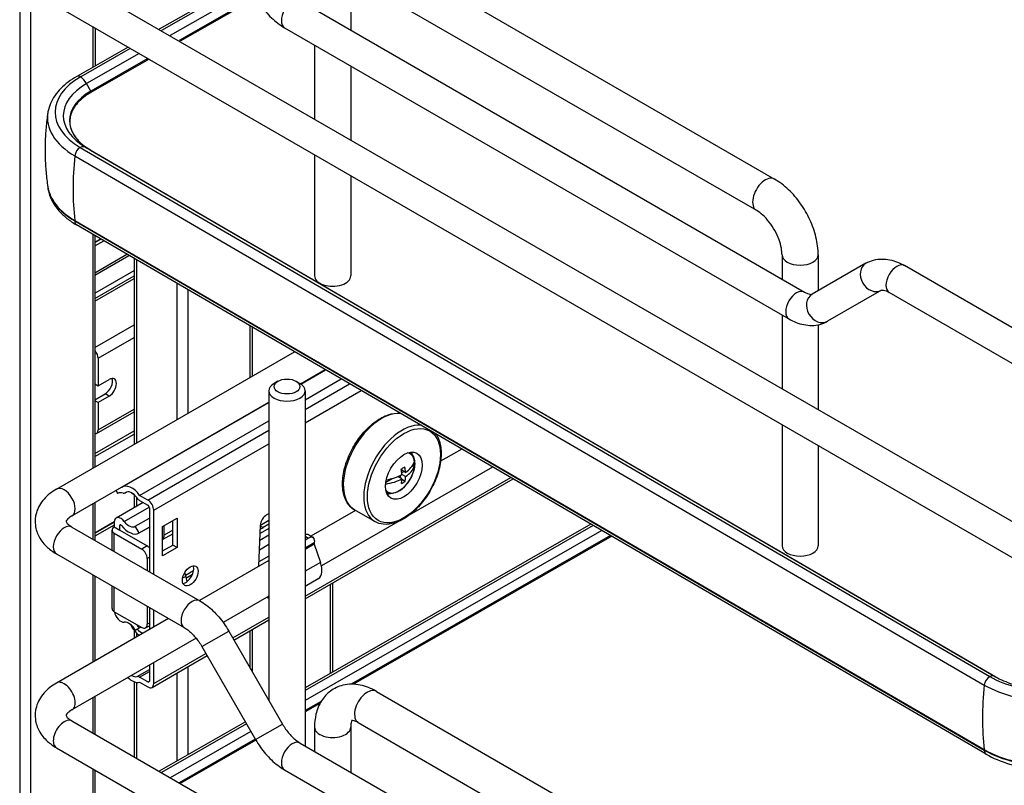
# Model space of a CAD drawing. Units: millimetres. Extents: x 143 to 2870, y 100 to 1865.
# Drawn here: x 2308 to 2467, y 1334 to 1458 of the extents above; entities that cross this region are included whole.
import ezdxf

# ---------------------------------------------------------------- set-up
doc = ezdxf.new("R2010")
doc.units = ezdxf.units.MM
doc.layers.add('可見_(ISO)', color=7, linetype='Continuous')
doc.layers.add('窄部可見_(ISO)', color=7, linetype='Continuous')

msp = doc.modelspace()

# ---------------------------------------------------------------- linework, layer by layer
at = {"layer": '可見_(ISO)', "color": 7, "linetype": 'Continuous'}
for p, q in [((2365.9, 1469.002), (2430.129, 1431.919)), ((2316.784, 1464.218), (2471.758, 1374.744)), ((2344.77, 1464.065), (2330.855, 1456.094)), ((2344.952, 1463.75), (2331.22, 1455.883)), ((2361.761, 1463.244), (2361.761, 1455.943)), ((2362.984, 1463.95), (2427.213, 1426.868)), ((2346.461, 1461.136), (2334.244, 1454.138)), ((2353.585, 1460.663), (2434.957, 1413.683)), ((2314.284, 1459.888), (2469.258, 1370.414)), ((2320.501, 1456.299), (2320.501, 1450.162)), ((2351.085, 1456.333), (2432.457, 1409.353)), ((2325.836, 1453.219), (2317.574, 1448.486)), ((2326.201, 1453.008), (2318.196, 1448.422)), ((2355.927, 1453.537), (2355.927, 1441.619)), ((2329.225, 1451.262), (2319.822, 1445.876)), ((2361.761, 1450.17), (2361.761, 1438.251)), ((2318.119, 1437.025), (2464.856, 1351.642)), ((2319.758, 1436.584), (2465.85, 1351.576)), ((2317.241, 1435.651), (2463.978, 1350.268)), ((2355.927, 1435.845), (2355.927, 1416.296)), ((2361.761, 1432.477), (2361.761, 1416.296)), ((2317.241, 1425.241), (2463.978, 1339.858)), ((2464.271, 1339.121), (2317.534, 1424.504)), ((2320.5, 1422.778), (2320.5, 1385.478)), ((2320.5, 1421.753), (2321.385, 1422.264)), ((2320.5, 1421.676), (2321.452, 1422.225)), ((2320.5, 1416.808), (2325.65, 1419.782)), ((2326.839, 1419.09), (2326.839, 1389.137)), ((2431.352, 1419.698), (2431.352, 1415.764)), ((2437.186, 1419.698), (2437.186, 1413.877)), ((2444.884, 1418.322), (2436.207, 1413.312)), ((2471.758, 1406.043), (2451.134, 1417.95)), ((2320.5, 1412.646), (2326.839, 1416.305)), ((2447.384, 1413.992), (2438.707, 1408.982)), ((2469.258, 1401.713), (2448.634, 1413.62)), ((2431.352, 1409.991), (2431.352, 1398.072)), ((2345.838, 1408.035), (2345.838, 1400.106)), ((2437.186, 1408.406), (2437.186, 1394.704)), ((2314.284, 1381.888), (2352.678, 1404.055)), ((2321.018, 1402.996), (2321.018, 1398.573)), ((2353.679, 1398.859), (2357.658, 1401.157)), ((2353.715, 1398.835), (2357.697, 1401.134)), ((2354.395, 1396.286), (2360.235, 1399.657)), ((2320.5, 1398.872), (2321.018, 1398.573)), ((2321.018, 1398.573), (2322.786, 1399.594)), ((2350.005, 1399.285), (2349.416, 1398.945)), ((2352.952, 1399.285), (2353.541, 1398.945)), ((2320.5, 1396.301), (2322.138, 1397.246)), ((2322.786, 1396.872), (2321.018, 1395.852)), ((2348.562, 1397.754), (2348.562, 1347.745)), ((2354.395, 1397.754), (2354.395, 1340.443)), ((2316.784, 1377.558), (2348.562, 1395.905)), ((2321.018, 1395.852), (2320.5, 1396.15)), ((2321.018, 1395.852), (2321.018, 1391.429)), ((2324.941, 1382.223), (2348.562, 1395.86)), ((2320.759, 1390.857), (2326.839, 1394.367)), ((2327.698, 1380.872), (2348.562, 1392.918)), ((2431.352, 1392.299), (2431.352, 1372.749)), ((2320.5, 1387.635), (2326.839, 1391.267)), ((2320.5, 1387.131), (2326.839, 1390.763)), ((2437.186, 1388.931), (2437.185, 1372.749)), ((2379.678, 1388.344), (2376.268, 1386.376)), ((2384.658, 1385.446), (2371.165, 1377.656)), ((2371.62, 1385.532), (2371.82, 1385.654)), ((2371.82, 1385.654), (2371.816, 1385.833)), ((2372.012, 1385.543), (2371.82, 1385.654)), ((2370.034, 1383.544), (2369.386, 1383.918)), ((2369.775, 1383.693), (2369.766, 1384.087)), ((2370.607, 1384.573), (2369.916, 1384.972)), ((2369.985, 1384.538), (2370.318, 1384.74)), ((2370.623, 1383.902), (2370.015, 1384.253)), ((2354.395, 1364.15), (2387.957, 1383.527)), ((2367.443, 1382.994), (2368.426, 1383.591)), ((2370.53, 1383.128), (2370.028, 1383.418)), ((2323.891, 1381.662), (2324.137, 1381.195)), ((2325.324, 1381.278), (2325.545, 1381.406)), ((2326.461, 1381.246), (2326.587, 1381.102)), ((2326.636, 1381.13), (2326.587, 1381.102)), ((2326.839, 1380.962), (2326.839, 1378.899)), ((2329.034, 1380.101), (2327.698, 1380.872)), ((2320.5, 1379.704), (2320.5, 1373.619)), ((2328.27, 1379.725), (2323.922, 1377.214)), ((2327.699, 1380.055), (2329.034, 1379.284)), ((2329.269, 1378.876), (2329.269, 1368.556)), ((2329.976, 1368.148), (2329.976, 1378.468)), ((2348.178, 1377.716), (2348.562, 1377.937)), ((2362.537, 1378.449), (2355.349, 1374.298)), ((2365.671, 1376.64), (2362.371, 1378.545)), ((2320.5, 1374.844), (2323.615, 1376.628)), ((2323.611, 1376.057), (2320.5, 1374.276)), ((2323.611, 1376.528), (2323.611, 1375.779)), ((2324.495, 1375.269), (2324.495, 1376.017)), ((2326.98, 1375.88), (2329.269, 1377.202)), ((2327.618, 1374.805), (2326.98, 1375.88)), ((2331.404, 1375.856), (2333.761, 1377.217)), ((2331.404, 1371.093), (2331.404, 1375.856)), ((2331.654, 1374.439), (2331.654, 1376.001)), ((2333.054, 1372.862), (2333.054, 1376.809)), ((2333.761, 1377.217), (2333.761, 1372.454)), ((2346.908, 1369.425), (2347.186, 1376.052)), ((2347.188, 1376.089), (2348.562, 1376.883)), ((2348.562, 1376.202), (2347.623, 1375.66)), ((2400.492, 1376.233), (2354.395, 1349.826)), ((2400.855, 1376.021), (2354.395, 1349.406)), ((2369.34, 1376.602), (2357.028, 1369.494)), ((2316.784, 1375.765), (2337.408, 1363.857)), ((2323.245, 1372.034), (2323.245, 1375.269)), ((2323.611, 1375.779), (2324.495, 1375.269)), ((2323.611, 1374.759), (2328.03, 1372.207)), ((2324.495, 1375.269), (2328.914, 1372.718)), ((2329.269, 1375.758), (2327.585, 1374.785)), ((2327.618, 1374.805), (2329.269, 1375.759)), ((2331.404, 1373.73), (2333.054, 1374.683)), ((2354.986, 1374.508), (2355.708, 1374.091)), ((2403.867, 1374.269), (2362.197, 1350.398)), ((2331.404, 1371.91), (2333.054, 1372.862)), ((2333.761, 1372.454), (2333.054, 1372.862)), ((2354.945, 1373.968), (2354.395, 1373.65)), ((2355.9, 1373.534), (2355.861, 1373.197)), ((2355.885, 1373.021), (2356.877, 1370.05)), ((2314.284, 1371.434), (2334.908, 1359.527)), ((2333.761, 1372.454), (2331.404, 1371.093)), ((2328.914, 1370.676), (2328.914, 1368.761)), ((2348.562, 1370.38), (2337.336, 1363.899)), ((2320.5, 1367.845), (2320.5, 1354.178)), ((2323.245, 1362.613), (2323.245, 1366.261)), ((2335.131, 1367.784), (2335.131, 1367.813)), ((2356.482, 1367.395), (2354.395, 1366.19)), ((2358.802, 1366.694), (2358.802, 1352.351)), ((2348.562, 1364.606), (2341.186, 1360.348)), ((2348.268, 1364.437), (2348.562, 1364.267)), ((2323.611, 1362.103), (2328.03, 1359.552)), ((2328.914, 1362.988), (2328.914, 1360.062)), ((2329.269, 1362.783), (2329.269, 1359.241)), ((2329.976, 1359.649), (2329.976, 1362.374)), ((2332.336, 1361.012), (2314.284, 1350.589)), ((2342.916, 1357.523), (2348.562, 1360.782)), ((2326.839, 1359.055), (2326.839, 1357.838)), ((2326.98, 1359.133), (2327.618, 1359.471)), ((2327.618, 1359.471), (2327.894, 1359.63)), ((2328.655, 1359.49), (2329.269, 1359.844)), ((2342.073, 1358.984), (2350.75, 1343.954)), ((2345.838, 1359.21), (2345.838, 1352.461)), ((2336.819, 1357.826), (2316.784, 1346.259)), ((2337.743, 1356.484), (2346.42, 1341.454)), ((2329.7, 1349.892), (2338.586, 1355.023)), ((2329.976, 1350.503), (2329.976, 1353.876)), ((2329.269, 1353.468), (2329.269, 1350.912)), ((2326.839, 1350.793), (2326.839, 1338.66)), ((2329.033, 1350.776), (2327.698, 1351.546)), ((2327.698, 1350.73), (2329.033, 1349.958)), ((2365.9, 1349.249), (2430.129, 1312.167)), ((2320.5, 1348.405), (2320.5, 1342.32)), ((2356.803, 1347.307), (2354.395, 1345.928)), ((2316.784, 1344.466), (2471.758, 1254.991)), ((2344.77, 1344.312), (2330.855, 1336.341)), ((2362.984, 1344.197), (2427.213, 1307.115)), ((2344.952, 1343.997), (2331.22, 1336.131)), ((2355.927, 1343.491), (2355.927, 1339.558)), ((2361.761, 1343.491), (2361.761, 1336.19)), ((2346.461, 1341.383), (2334.244, 1334.385)), ((2353.585, 1340.91), (2434.957, 1293.93)), ((2314.284, 1340.135), (2469.258, 1250.661)), ((2320.5, 1336.546), (2320.5, 1330.41)), ((2351.085, 1336.58), (2432.457, 1289.6))]:
    msp.add_line(p, q, dxfattribs=at)
for centre, major_axis, ratio, start_param, end_param in [((2328.027, 1442.701), (13.958, 0), 0.5773498, 2.3522887, 3.923085), ((2328.027, 1441.83), (15.195, 0), 0.5773498, 3.036557, 3.923085), ((2328.027, 1431.42), (-15.195, 0), 0.5773498, 0.0866112, 0.7814924), ((2358.844, 1416.296), (-2.917, 0), 0.5773498, 0, 3.1415927), ((2320.134, 1403.506), (0.625, -1.083), 0.5773508, 0.7853986, 1.9291161), ((2322.138, 1398.607), (0.833, 1.443), 0.5773503, 3.9269899, 5.8837385), ((2322.786, 1398.233), (-0.833, -1.443), 0.5773503, 0.7853973, 3.9269899), ((2351.478, 1397.754), (-2.917, 0), 0.5773498, 5.4977876, 10.2101748), ((2320.134, 1391.939), (-0.625, 1.083), 0.5773508, 2.7832738, 3.9269913), ((2368.867, 1384.898), (2.083, 3.608), 0.5773503, -0.5433214, -0.3613671), ((2365.894, 1387.773), (6.076, 0.14), 0.5923312, -0.8675097, -0.7302838), ((2366.215, 1386.778), (3.239, -5.329), 0.5619701, 0.8394563, 1.0086304), ((2365.913, 1386.934), (6.234, 0.144), 0.5923312, 5.5511537, 6.0482312), ((2365.929, 1386.263), (6.234, 0.144), 0.5923312, 5.5511537, 6.0482312), ((2368.277, 1388.031), (2.746, -4.518), 0.5619701, 0.6936983, 0.851484), ((2365.913, 1386.934), (6.234, 0.144), 0.5923312, 4.9588164, 5.4174234), ((2365.626, 1386.42), (-3.239, 5.329), 0.5619701, 3.9810489, 4.1502231), ((2366.215, 1386.778), (3.239, -5.329), 0.5619701, 0.5365519, 0.705726), ((2325.688, 1378.25), (-2.167, 3.753), 0.5773508, -0.499551, -0.4754203), ((2326.441, 1379.625), (1.5, -2.598), 0.5773508, 1.7220111, 3.2231349), ((2365.929, 1386.263), (-6.234, -0.144), 0.5923312, 1.7968295, 2.2758308), ((2365.626, 1386.42), (-3.239, 5.329), 0.5619701, 3.6781445, 3.8473187), ((2365.948, 1385.424), (-6.076, -0.14), 0.5923312, -4.0091024, -3.8718765), ((2325.688, 1378.25), (-1.667, 2.887), 0.5773508, 5.7836343, 6.2159921), ((2324.824, 1382.144), (-0.5, 0.866), 0.5773508, 2.6420416, 3.2231349), ((2326.441, 1379.625), (1, -1.732), 0.5773508, 1.7215424, 3.2231349), ((2327.911, 1379.591), (-1.042, 1.804), 0.5773508, 0.2918164, 0.3308546), ((2368.867, 1384.898), (-2.083, -3.608), 0.5773503, 0.3613671, 0.5433214), ((2327.699, 1380.871), (0.5, -0.866), 0.5773508, 4.8631351, 5.4977876), ((2329.034, 1379.012), (-0.667, 1.155), 0.5773508, 3.9269913, 5.4977876), ((2329.034, 1379.012), (0.167, -0.289), 0.5773508, 0.7853986, 2.3561949), ((2348.178, 1376.568), (0.703, 1.217), 0.5773503, 0.7853973, 2.306729), ((2324.672, 1375.915), (0.75, -1.299), 0.5773508, 1.8020364, 3.9269913), ((2324.672, 1375.915), (0.125, -0.217), 0.5773508, 1.802019, 3.9269913), ((2325.968, 1377.585), (-1.617, 2.8), 0.5773508, 1.802019, 3.1623771), ((2325.968, 1377.585), (-0.992, 1.718), 0.5773508, 1.8020364, 3.1623771), ((2324.495, 1375.269), (1.25, 0), 0.5773498, 2.3561949, 3.9269913), ((2330.476, 1375.119), (0.833, -1.443), 0.5773508, 0.312391, 0.7853986), ((2347.623, 1379.13), (-2.125, -3.681), 0.5773503, 0.6306134, 0.7853973), ((2353.983, 1373.163), (-1.046, -1.316), 0.451585, 3.2086466, 3.8457122), ((2354.705, 1372.746), (-1.046, -1.316), 0.451585, 2.5139074, 3.9940439), ((2328.914, 1371.697), (-0.625, 1.083), 0.5773508, 5.0845884, 5.4977876), ((2356.155, 1372.966), (-0.234, 0.346), 0.5228792, 0.546234, 1.0778893), ((2434.269, 1372.749), (2.917, 0), 0.5773498, 3.1415927, 6.2831853), ((2328.03, 1371.187), (0.625, -1.083), 0.5773508, 0.7853986, 2.3561949), ((2335.162, 1368.296), (0.896, 1.552), 0.5773503, 3.5472952, 5.8774828), ((2354.446, 1370.55), (2.108, -3.11), 0.5228792, 0.0178643, 1.0778893), ((2334.218, 1367.286), (0.646, 1.119), 0.5773503, 5.4977863, 6.1550469), ((2335.838, 1367.376), (-0.5, 0.866), 0.5773508, 0.7853986, 1.6813437), ((2354.607, 1370.643), (1.875, -3.248), 0.5773508, 0, 0.0556709), ((2324.495, 1362.613), (-1.25, 0), 0.5773498, 0, 0.7853986), ((2324.672, 1361.763), (0.75, -1.299), 0.5773508, 4.1511894, 6.0519461), ((2325.968, 1358.596), (-0.992, 1.718), 0.5773508, 4.6916055, 6.0519461), ((2327.911, 1360.471), (1.458, -2.526), 0.5773508, 4.5605805, 5.3533915), ((2325.968, 1358.596), (-1.617, 2.8), 0.5773508, 4.6916055, 4.8762608), ((2328.03, 1360.572), (-0.625, 1.083), 0.5773508, 2.3561949, 3.9269913), ((2327.911, 1360.471), (-1.042, 1.804), 0.5773508, 1.9164637, 2.5629376), ((2326.441, 1353.429), (1.5, -2.598), 0.5773508, 5.1905378, 6.1319714), ((2326.441, 1353.429), (1, -1.732), 0.5773508, 5.4741607, 6.1324401), ((2327.698, 1350.73), (-0.5, 0.866), 0.5773508, 5.4977876, 6.1324401), ((2329.033, 1351.048), (-0.167, 0.289), 0.5773508, 2.3561949, 3.9282413), ((2329.033, 1351.047), (-0.667, 1.155), 0.5773508, 2.3561949, 3.9269913), ((2474.764, 1357.318), (13.958, 0), 0.5773498, 3.923085, 5.4938814), ((2474.764, 1356.447), (15.195, 0), 0.5773498, 3.923085, 5.4938814), ((2474.764, 1346.037), (15.195, 0), 0.5773498, 3.923085, 5.4938814)]:
    msp.add_ellipse(centre, major_axis=major_axis, ratio=ratio, start_param=start_param, end_param=end_param, dxfattribs=at)
for centre, major_axis, ratio in [((2351.478, 1398.435), (2.083, 0), 0.5773498), ((2370.34, 1384.047), (2.083, 3.608), 0.5773503), ((2335.869, 1367.888), (-0.896, -1.552), 0.5773503)]:
    msp.add_ellipse(centre, major_axis=major_axis, ratio=ratio, dxfattribs=at)
for points, knots in [([(2346.42, 1461.207), (2346.654, 1460.801), (2346.907, 1460.406), (2347.445, 1459.644), (2347.73, 1459.278), (2348.33, 1458.578), (2348.645, 1458.246), (2349.3, 1457.622), (2349.64, 1457.33), (2350.345, 1456.794), (2350.709, 1456.55), (2351.085, 1456.333)], [0, 0, 0, 0, 0.2, 0.2, 0.4, 0.4, 0.6, 0.6, 0.8, 0.8, 1, 1, 1, 1]), ([(2317.574, 1448.486), (2317.08, 1448.203), (2316.614, 1447.897), (2315.75, 1447.245), (2315.352, 1446.897), (2314.631, 1446.163), (2314.308, 1445.775), (2313.749, 1444.965), (2313.513, 1444.541), (2313.138, 1443.664), (2313, 1443.211), (2312.916, 1442.75)], [0, 0, 0, 0, 0.2, 0.2, 0.4, 0.4, 0.6, 0.6, 0.8, 0.8, 1, 1, 1, 1]), ([(2319.822, 1445.876), (2318.961, 1445.382), (2318.239, 1444.812), (2317.143, 1443.582), (2316.768, 1442.922), (2316.39, 1441.579), (2316.386, 1440.895), (2316.745, 1439.55), (2317.111, 1438.889), (2318.19, 1437.654), (2318.904, 1437.081), (2319.758, 1436.584)], [0, 0, 0, 0, 0.2, 0.2, 0.4, 0.4, 0.6, 0.6, 0.8, 0.8, 1, 1, 1, 1]), ([(2312.889, 1442.589), (2312.772, 1441.811), (2312.677, 1441.023), (2312.534, 1439.434), (2312.486, 1438.634), (2312.438, 1437.028), (2312.438, 1436.223), (2312.486, 1434.617), (2312.534, 1433.816), (2312.677, 1432.227), (2312.772, 1431.439), (2312.889, 1430.661)], [0, 0, 0, 0, 0.2, 0.2, 0.4, 0.4, 0.6, 0.6, 0.8, 0.8, 1, 1, 1, 1]), ([(2437.186, 1419.698), (2437.186, 1420.639), (2437.059, 1421.592), (2436.6, 1423.487), (2436.268, 1424.427), (2435.428, 1426.246), (2434.922, 1427.123), (2433.766, 1428.76), (2433.118, 1429.518), (2431.707, 1430.862), (2430.945, 1431.449), (2430.129, 1431.919)], [0, 0, 0, 0, 0.2, 0.2, 0.4, 0.4, 0.6, 0.6, 0.8, 0.8, 1, 1, 1, 1]), ([(2312.842, 1430.981), (2312.867, 1430.556), (2312.937, 1430.134), (2313.194, 1429.193), (2313.407, 1428.682), (2313.954, 1427.705), (2314.287, 1427.241), (2315.055, 1426.365), (2315.491, 1425.953), (2316.449, 1425.186), (2316.973, 1424.831), (2317.534, 1424.504)], [0, 0, 0, 0, 0.1638845, 0.1638845, 0.3729134, 0.3729134, 0.5819422, 0.5819422, 0.7909711, 0.7909711, 1, 1, 1, 1]), ([(2431.352, 1419.698), (2431.352, 1420.011), (2431.319, 1420.378), (2431.164, 1421.201), (2431.038, 1421.66), (2430.688, 1422.618), (2430.46, 1423.117), (2429.922, 1424.087), (2429.61, 1424.557), (2428.948, 1425.403), (2428.598, 1425.78), (2427.919, 1426.396), (2427.59, 1426.64), (2427.267, 1426.836), (2427.239, 1426.852), (2427.213, 1426.868)], [0, 0, 0, 0, 0.1517625, 0.1517625, 0.3128145, 0.3128145, 0.4813301, 0.4813301, 0.6529279, 0.6529279, 0.8224776, 0.8224776, 0.9849818, 0.9849818, 1, 1, 1, 1]), ([(2444.884, 1418.322), (2445.277, 1418.548), (2445.7, 1418.721), (2446.568, 1418.948), (2447.011, 1419.003), (2447.887, 1419.013), (2448.319, 1418.967), (2449.162, 1418.797), (2449.573, 1418.672), (2450.371, 1418.357), (2450.758, 1418.167), (2451.134, 1417.95)], [0, 0, 0, 0, 0.2, 0.2, 0.4, 0.4, 0.6, 0.6, 0.8, 0.8, 1, 1, 1, 1]), ([(2447.384, 1413.992), (2447.384, 1413.992), (2447.385, 1413.993), (2447.415, 1414.001), (2447.447, 1414.007), (2447.561, 1414.009), (2447.643, 1414.003), (2447.857, 1413.96), (2447.988, 1413.922), (2448.287, 1413.804), (2448.455, 1413.724), (2448.634, 1413.62)], [0, 0, 0, 0, 0.19264739, 0.19264739, 0.39448554, 0.39448554, 0.5963237, 0.5963237, 0.79816185, 0.79816185, 1, 1, 1, 1]), ([(2434.957, 1413.683), (2435.136, 1413.58), (2435.304, 1413.499), (2435.603, 1413.381), (2435.734, 1413.344), (2435.948, 1413.301), (2436.03, 1413.295), (2436.144, 1413.296), (2436.176, 1413.303), (2436.207, 1413.311), (2436.207, 1413.312), (2436.207, 1413.312)], [0, 0, 0, 0, 0.2, 0.2, 0.4, 0.4, 0.6, 0.6, 0.8, 0.8, 1, 1, 1, 1]), ([(2432.457, 1409.353), (2432.833, 1409.136), (2433.22, 1408.946), (2434.018, 1408.632), (2434.429, 1408.507), (2435.272, 1408.336), (2435.704, 1408.291), (2436.58, 1408.301), (2437.023, 1408.356), (2437.89, 1408.583), (2438.314, 1408.755), (2438.707, 1408.982)], [0, 0, 0, 0, 0.2, 0.2, 0.4, 0.4, 0.6, 0.6, 0.8, 0.8, 1, 1, 1, 1]), ([(2362.371, 1378.545), (2361.903, 1378.815), (2361.506, 1379.205), (2360.881, 1380.189), (2360.661, 1380.792), (2360.417, 1382.168), (2360.404, 1382.948), (2360.594, 1384.589), (2360.798, 1385.451), (2361.399, 1387.164), (2361.795, 1388.015), (2362.738, 1389.624), (2363.285, 1390.382), (2364.478, 1391.733), (2365.124, 1392.325), (2366.458, 1393.283), (2367.146, 1393.648), (2368.479, 1394.095), (2369.126, 1394.186), (2369.733, 1394.131)], [0, 0, 0, 0, 0.10166127, 0.10166127, 0.20887721, 0.20887721, 0.32198867, 0.32198867, 0.43584875, 0.43584875, 0.54924629, 0.54924629, 0.66244552, 0.66244552, 0.77587057, 0.77587057, 0.88975057, 0.88975057, 1, 1, 1, 1]), ([(2375.518, 1390.765), (2375.542, 1390.729), (2375.566, 1390.693), (2375.91, 1390.151), (2376.131, 1389.547), (2376.375, 1388.172), (2376.387, 1387.392), (2376.198, 1385.75), (2375.993, 1384.889), (2375.392, 1383.176), (2374.996, 1382.325), (2374.053, 1380.716), (2373.506, 1379.957), (2372.313, 1378.606), (2371.667, 1378.014), (2370.334, 1377.056), (2369.646, 1376.692), (2368.297, 1376.24), (2367.634, 1376.15), (2366.532, 1376.263), (2366.076, 1376.406), (2365.671, 1376.64)], [0, 0, 0, 0, 0.0078435, 0.0078435, 0.1154039, 0.1154039, 0.2288789, 0.2288789, 0.3431048, 0.3431048, 0.4568667, 0.4568667, 0.5704297, 0.5704297, 0.6842192, 0.6842192, 0.7984651, 0.7984651, 0.9117283, 0.9117283, 1, 1, 1, 1]), ([(2371.298, 1387.817), (2371.451, 1387.709), (2371.584, 1387.573), (2371.841, 1387.204), (2371.944, 1386.956), (2372.077, 1386.382), (2372.095, 1386.049), (2372.039, 1385.345), (2371.96, 1384.972), (2371.718, 1384.231), (2371.555, 1383.863), (2371.16, 1383.168), (2370.929, 1382.84), (2370.42, 1382.251), (2370.141, 1381.992), (2369.557, 1381.568), (2369.251, 1381.404), (2368.641, 1381.203), (2368.336, 1381.163), (2367.873, 1381.217), (2367.708, 1381.262), (2367.554, 1381.333)], [0, 0, 0, 0, 0.0700295, 0.0700295, 0.1651818, 0.1651818, 0.2732027, 0.2732027, 0.3848514, 0.3848514, 0.4956443, 0.4956443, 0.6059064, 0.6059064, 0.7166218, 0.7166218, 0.8282515, 0.8282515, 0.9368149, 0.9368149, 1, 1, 1, 1]), ([(2314.284, 1381.888), (2313.532, 1381.454), (2312.849, 1380.926), (2311.724, 1379.651), (2311.276, 1378.899), (2310.847, 1377.404), (2310.791, 1376.701), (2310.962, 1375.368), (2311.176, 1374.741), (2311.832, 1373.529), (2312.301, 1372.964), (2313.277, 1372.081), (2313.763, 1371.735), (2314.284, 1371.434)], [0, 0, 0, 0, 0.2, 0.2, 0.39559215, 0.39559215, 0.54724907, 0.54724907, 0.69288086, 0.69288086, 0.86151575, 0.86151575, 1, 1, 1, 1]), ([(2316.784, 1377.558), (2316.501, 1377.395), (2316.284, 1377.228), (2315.989, 1376.942), (2315.91, 1376.826), (2315.826, 1376.666), (2315.837, 1376.662), (2315.837, 1376.661), (2315.829, 1376.641), (2315.95, 1376.436), (2316.077, 1376.274), (2316.433, 1375.986), (2316.594, 1375.874), (2316.784, 1375.765)], [0, 0, 0, 0, 0.1573256, 0.1573256, 0.3125889, 0.3125889, 0.5098933, 0.5098933, 0.7098933, 0.7098933, 0.894212, 0.894212, 1, 1, 1, 1]), ([(2337.408, 1363.857), (2337.784, 1363.64), (2338.148, 1363.396), (2338.853, 1362.86), (2339.193, 1362.569), (2339.848, 1361.945), (2340.163, 1361.612), (2340.763, 1360.913), (2341.048, 1360.546), (2341.586, 1359.784), (2341.839, 1359.389), (2342.073, 1358.984)], [0, 0, 0, 0, 0.2, 0.2, 0.4, 0.4, 0.6, 0.6, 0.8, 0.8, 1, 1, 1, 1]), ([(2334.908, 1359.527), (2335.087, 1359.424), (2335.278, 1359.297), (2335.67, 1358.999), (2335.872, 1358.827), (2336.273, 1358.445), (2336.473, 1358.234), (2336.863, 1357.78), (2337.052, 1357.536), (2337.413, 1357.026), (2337.584, 1356.758), (2337.743, 1356.484)], [0, 0, 0, 0, 0.2, 0.2, 0.4, 0.4, 0.6, 0.6, 0.8, 0.8, 1, 1, 1, 1]), ([(2314.284, 1350.589), (2313.532, 1350.155), (2312.849, 1349.627), (2311.724, 1348.352), (2311.276, 1347.6), (2310.847, 1346.105), (2310.791, 1345.402), (2310.962, 1344.069), (2311.176, 1343.442), (2311.832, 1342.23), (2312.301, 1341.665), (2313.277, 1340.782), (2313.763, 1340.436), (2314.284, 1340.135)], [0, 0, 0, 0, 0.2, 0.2, 0.3955922, 0.3955922, 0.5472491, 0.5472491, 0.6928809, 0.6928809, 0.8615157, 0.8615157, 1, 1, 1, 1]), ([(2365.9, 1349.249), (2365.085, 1349.72), (2364.215, 1350.077), (2362.392, 1350.446), (2361.434, 1350.461), (2359.777, 1350.054), (2359.077, 1349.728), (2357.9, 1348.848), (2357.417, 1348.31), (2356.617, 1347.049), (2356.331, 1346.312), (2355.997, 1344.882), (2355.927, 1344.19), (2355.927, 1343.491)], [0, 0, 0, 0, 0.2, 0.2, 0.3941698, 0.3941698, 0.5436492, 0.5436492, 0.6866831, 0.6866831, 0.8516051, 0.8516051, 1, 1, 1, 1]), ([(2465.793, 1351.609), (2466.58, 1351.151), (2467.521, 1350.738), (2469.637, 1350.065), (2470.815, 1349.809), (2473.288, 1349.502), (2474.584, 1349.454), (2477.14, 1349.579), (2478.4, 1349.753), (2480.731, 1350.293), (2481.803, 1350.658), (2483.065, 1351.242), (2483.379, 1351.405), (2483.673, 1351.573)], [0, 0, 0, 0, 0.1817783, 0.1817783, 0.3674684, 0.3674684, 0.5562388, 0.5562388, 0.7455872, 0.7455872, 0.932833, 0.932833, 1, 1, 1, 1]), ([(2316.784, 1346.259), (2316.501, 1346.096), (2316.284, 1345.929), (2315.989, 1345.643), (2315.91, 1345.527), (2315.826, 1345.367), (2315.837, 1345.363), (2315.837, 1345.362), (2315.828, 1345.342), (2315.95, 1345.137), (2316.077, 1344.975), (2316.433, 1344.687), (2316.594, 1344.575), (2316.784, 1344.466)], [0, 0, 0, 0, 0.1573256, 0.1573256, 0.3125889, 0.3125889, 0.5098933, 0.5098933, 0.7098933, 0.7098933, 0.894212, 0.894212, 1, 1, 1, 1]), ([(2361.954, 1344.569), (2361.917, 1344.502), (2361.858, 1344.361), (2361.783, 1343.967), (2361.761, 1343.748), (2361.761, 1343.491)], [0, 0, 0, 0, 0.5616834, 0.5616834, 1, 1, 1, 1]), ([(2362.984, 1344.197), (2362.713, 1344.354), (2362.473, 1344.453), (2362.112, 1344.56), (2361.99, 1344.57), (2361.901, 1344.569), (2361.888, 1344.566), (2361.888, 1344.566)], [0, 0, 0, 0, 0.39825939, 0.39825939, 0.78786033, 0.78786033, 1, 1, 1, 1]), ([(2350.75, 1343.954), (2350.909, 1343.679), (2351.08, 1343.412), (2351.44, 1342.901), (2351.63, 1342.658), (2352.02, 1342.203), (2352.22, 1341.992), (2352.621, 1341.61), (2352.822, 1341.439), (2353.215, 1341.141), (2353.406, 1341.014), (2353.585, 1340.91)], [0, 0, 0, 0, 0.2, 0.2, 0.4, 0.4, 0.6, 0.6, 0.8, 0.8, 1, 1, 1, 1]), ([(2346.42, 1341.454), (2346.654, 1341.048), (2346.907, 1340.653), (2347.445, 1339.892), (2347.73, 1339.525), (2348.33, 1338.825), (2348.644, 1338.493), (2349.3, 1337.869), (2349.64, 1337.577), (2350.345, 1337.042), (2350.709, 1336.797), (2351.085, 1336.58)], [0, 0, 0, 0, 0.2, 0.2, 0.4, 0.4, 0.6, 0.6, 0.8, 0.8, 1, 1, 1, 1]), ([(2464.271, 1339.121), (2465.399, 1338.465), (2466.68, 1337.926), (2469.436, 1337.107), (2470.913, 1336.828), (2473.935, 1336.544), (2475.48, 1336.541), (2478.505, 1336.81), (2479.985, 1337.083), (2482.751, 1337.889), (2484.038, 1338.422), (2485.173, 1339.072)], [0, 0, 0, 0, 0.2, 0.2, 0.4, 0.4, 0.6, 0.6, 0.8, 0.8, 1, 1, 1, 1])]:
    msp.add_open_spline(points, degree=3, knots=knots, dxfattribs=at)
msp.add_open_spline([(2331.525, 1373.894), (2331.478, 1373.816), (2331.438, 1373.761), (2331.404, 1373.733)], degree=3, dxfattribs=at)
at = {"layer": '窄部可見_(ISO)', "color": 7, "linetype": 'Continuous'}
for p, q in [((2310.117, 1492.457), (2310.117, 1263.37)), ((2308.349, 1491.436), (2308.349, 1262.349)), ((2345.662, 1462.52), (2332.644, 1455.062)), ((2346.366, 1461.301), (2334.054, 1454.248)), ((2320.134, 1456.51), (2320.134, 1449.953)), ((2327.624, 1452.186), (2319.123, 1447.316)), ((2329.034, 1451.372), (2319.822, 1446.095)), ((2319.822, 1446.095), (2319.123, 1447.316)), ((2319.758, 1436.584), (2319.053, 1436.994)), ((2319.053, 1436.994), (2465.79, 1351.611)), ((2319.758, 1436.584), (2465.85, 1351.576)), ((2317.241, 1425.241), (2317.241, 1425.153)), ((2317.241, 1425.153), (2463.978, 1339.769)), ((2320.134, 1422.991), (2320.134, 1385.266)), ((2320.5, 1421.129), (2321.923, 1421.95)), ((2320.5, 1416.426), (2325.98, 1419.59)), ((2327.205, 1418.877), (2327.205, 1389.349)), ((2320.5, 1413.515), (2326.839, 1417.175)), ((2320.5, 1412.223), (2326.839, 1415.882)), ((2333.687, 1415.105), (2333.687, 1393.091)), ((2335.455, 1414.076), (2335.455, 1394.112)), ((2320.5, 1404.738), (2326.839, 1408.398)), ((2345.472, 1408.248), (2345.472, 1399.895)), ((2321.018, 1402.996), (2326.839, 1406.357)), ((2354.395, 1394.743), (2361.566, 1398.883)), ((2322.786, 1396.872), (2322.138, 1397.246)), ((2354.395, 1392.566), (2363.444, 1397.79)), ((2321.018, 1391.429), (2326.839, 1394.79)), ((2329.034, 1380.101), (2348.562, 1391.375)), ((2329.976, 1378.468), (2348.562, 1389.198)), ((2354.395, 1364.601), (2387.568, 1383.753)), ((2325.363, 1381.304), (2325.526, 1381.398)), ((2327.205, 1380.557), (2327.205, 1379.11)), ((2320.134, 1379.493), (2320.134, 1373.83)), ((2325.23, 1376.635), (2329.259, 1378.961)), ((2320.5, 1374.756), (2323.611, 1376.538)), ((2324.495, 1376.017), (2324.672, 1376.12)), ((2347.18, 1375.916), (2347.623, 1375.66)), ((2323.611, 1371.823), (2323.611, 1374.759)), ((2333.054, 1375.247), (2331.654, 1374.439)), ((2348.562, 1374.423), (2347.082, 1373.569)), ((2348.562, 1375.539), (2347.13, 1374.712)), ((2402.273, 1375.197), (2354.395, 1347.769)), ((2354.395, 1374.286), (2354.945, 1373.968)), ((2403.678, 1374.379), (2361.822, 1350.402)), ((2328.914, 1372.718), (2328.03, 1372.207)), ((2331.404, 1373.963), (2331.525, 1373.894)), ((2348.562, 1372.921), (2347.017, 1372.029)), ((2355.861, 1373.197), (2354.395, 1372.351)), ((2355.885, 1373.021), (2354.395, 1372.161)), ((2348.562, 1371.062), (2346.938, 1370.124)), ((2328.914, 1370.676), (2329.269, 1370.881)), ((2356.877, 1370.05), (2354.395, 1368.617)), ((2320.134, 1368.057), (2320.134, 1353.967)), ((2335.116, 1367.997), (2336.406, 1368.742)), ((2335.16, 1367.537), (2336.245, 1368.164)), ((2335.131, 1367.784), (2334.633, 1367.497)), ((2358.436, 1366.483), (2358.436, 1352.141)), ((2323.611, 1362.103), (2323.611, 1366.049)), ((2329.269, 1360.267), (2328.914, 1360.062)), ((2342.721, 1357.861), (2348.562, 1361.233)), ((2327.205, 1358.64), (2327.205, 1358.05)), ((2337.743, 1356.484), (2342.073, 1358.984)), ((2345.472, 1358.998), (2345.472, 1353.095)), ((2329.976, 1350.503), (2338.391, 1355.361)), ((2327.279, 1351.629), (2329.269, 1352.778)), ((2327.698, 1351.546), (2329.269, 1352.453)), ((2333.687, 1352.194), (2333.687, 1337.964)), ((2335.455, 1353.215), (2335.455, 1338.976)), ((2327.205, 1350.702), (2327.205, 1338.449)), ((2329.033, 1350.776), (2329.269, 1350.912)), ((2465.793, 1351.609), (2465.79, 1351.611)), ((2320.134, 1348.194), (2320.134, 1342.531)), ((2356.989, 1347.633), (2354.395, 1346.147)), ((2345.662, 1342.767), (2332.644, 1335.309)), ((2346.42, 1341.454), (2350.75, 1343.954)), ((2346.366, 1341.548), (2334.054, 1334.495)), ((2463.978, 1339.858), (2463.978, 1339.769)), ((2320.134, 1336.758), (2320.134, 1330.2))]:
    msp.add_line(p, q, dxfattribs=at)
for centre, major_axis, ratio, start_param, end_param in [((2352.335, 1458.498), (-1.25, -2.165), 0.5773503, 3.1415927, 6.2831853), ((2328.027, 1442.135), (12.642, 0), 0.5773498, 2.3522887, 3.923085), ((2318.196, 1447.401), (-0.621, 1.085), 0.5750911, 5.4997331, 6.2831853), ((2317.875, 1446.601), (-1.243, 2.169), 0.5750911, 4.7125253, 5.3168321), ((2328.027, 1441.321), (11.649, 0), 0.5773498, 2.3522887, 3.923085), ((2319.728, 1446.041), (0.095, -0.165), 0.5750911, 0, 1.5709327), ((2318.119, 1436.005), (-0.629, -1.08), 0.5796011, 3.9289507, 5.3525494), ((2317.796, 1434.833), (1.257, 2.161), 0.5796011, 0.0001503, 0.6044571), ((2354.233, 1451.637), (-26.404, -45.377), 0.5796011, -0.9051673, -0.6617093), ((2428.671, 1429.394), (1.458, 2.526), 0.5773503, 0, 3.1415927), ((2328.027, 1431.332), (-15.195, 0), 0.5773498, 0.0431445, 0.7814924), ((2318.246, 1425.729), (-0.712, -1.224), 0.5796011, 5.499747, 6.2831853), ((2434.269, 1419.698), (2.917, 0), 0.5773498, 3.1415927, 6.2831853), ((2446.134, 1416.157), (1.25, -2.165), 0.8164962, 3.1415927, 6.2831853), ((2449.884, 1415.785), (-1.25, -2.165), 0.5773503, 3.1415927, 6.2831853), ((2433.707, 1411.518), (-1.25, -2.165), 0.5773503, 3.1415927, 6.2831853), ((2437.457, 1411.147), (1.25, -2.165), 0.8164962, 3.1415927, 6.2831853), ((2366.746, 1386.122), (-4.375, -7.578), 0.5773503, 3.4133657, 6.2831853), ((2370.046, 1384.217), (-4.375, -7.578), 0.5773503, 3.4187738, 6.2831853), ((2369.548, 1384.505), (-1.786, -3.093), 0.5773503, 6.097267, 9.6106962), ((2315.534, 1379.723), (-1.25, 2.165), 0.5773508, 3.1415927, 6.2831853), ((2315.534, 1373.6), (-1.25, -2.165), 0.5773503, 3.1415927, 6.2831853), ((2336.158, 1361.692), (-1.25, -2.165), 0.5773503, 3.1415927, 6.2831853), ((2315.534, 1348.424), (1.25, -2.165), 0.5773508, 0, 3.1415927), ((2464.856, 1350.621), (-0.629, -1.08), 0.5796011, 3.9289507, 5.3525494), ((2464.533, 1349.45), (1.257, 2.161), 0.5796011, 0.0001503, 0.6044571), ((2474.764, 1356.752), (12.642, 0), 0.5773498, 3.923085, 3.9233833), ((2364.442, 1346.723), (1.458, 2.526), 0.5773503, 0, 3.1415927), ((2500.97, 1366.254), (-26.404, -45.377), 0.5796011, -0.9051673, -0.6617093), ((2315.534, 1342.3), (1.25, 2.165), 0.5773503, 0, 3.1415927), ((2358.844, 1343.491), (-2.917, 0), 0.5773498, 0, 3.1415927), ((2352.335, 1338.745), (-1.25, -2.165), 0.5773503, 3.1415927, 6.2831853), ((2474.764, 1345.948), (15.195, 0), 0.5773498, 3.923085, 5.4938814), ((2464.984, 1340.345), (-0.712, -1.224), 0.5796011, 5.499747, 6.2831853)]:
    msp.add_ellipse(centre, major_axis=major_axis, ratio=ratio, start_param=start_param, end_param=end_param, dxfattribs=at)
msp.add_ellipse((2370.34, 1384.047), major_axis=(4.167, 7.217), ratio=0.5773503, dxfattribs=at)

doc.saveas('drawing.dxf')
